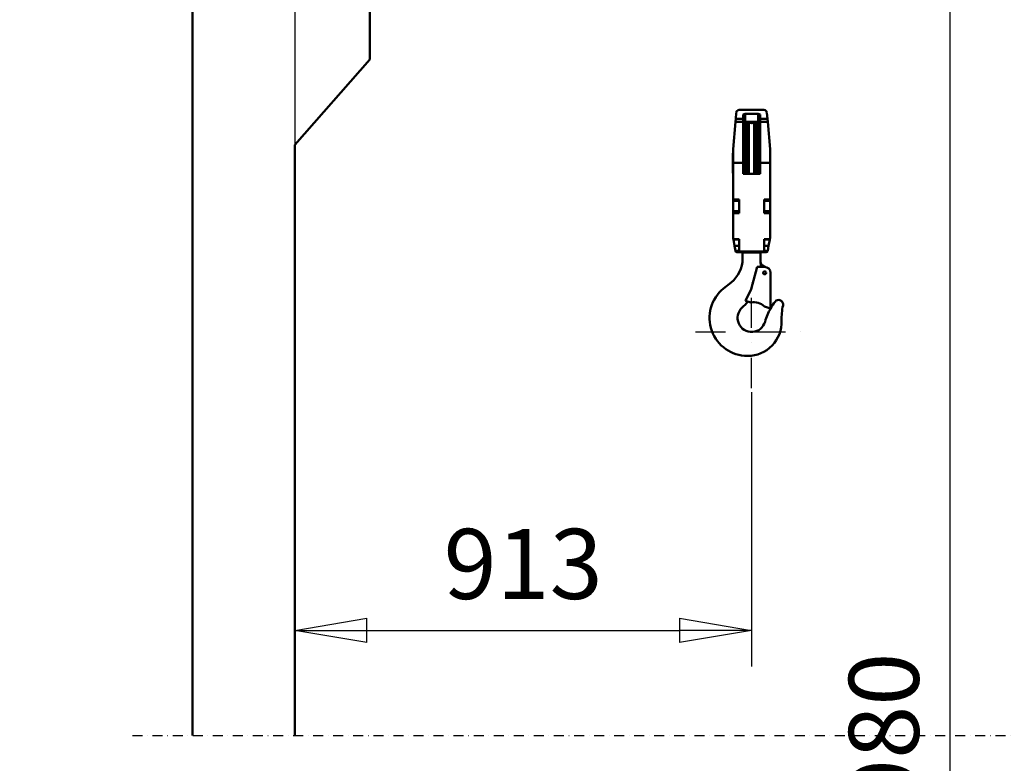
# Model space of a CAD drawing. Units: millimetres. Extents: x 0 to 23760, y -96 to 16800.
# Drawn here: x 2164 to 4132, y 10876 to 12362 of the extents above; entities that cross this region are included whole.
import ezdxf

# ---------------------------------------------------------------- set-up
doc = ezdxf.new("R2010")
doc.units = ezdxf.units.MM
doc.header["$MEASUREMENT"] = 0
doc.linetypes.add('DASHDOT', pattern=[1.0001, 0.5, -0.25, 0.0001, -0.25])
for name, color, linetype, lineweight in [('(0)', 7, 'Continuous', 35), ('(1) Shape lines', 7, 'Continuous', 35), ('(2) Other lines', 7, 'Continuous', 35), ('(6) Dimensions', 7, 'Continuous', 35)]:
    doc.layers.add(name, color=color, linetype=linetype, lineweight=lineweight)
doc.styles.add('Arial', font='ARIAL.TTF')
doc.dimstyles.new('Vertex Style', dxfattribs={"dimscale": 40, "dimtxt": 0.18, "dimasz": 3.6, "dimexe": 1.8, "dimexo": 0.0625, "dimgap": 1.7, "dimtad": 1, "dimdec": 1, "dimdsep": 46, "dimtxsty": 'Arial', "dimblk1": 'CLOSED', "dimblk2": 'CLOSED', "dimsah": 1, "dimcen": 0.09, "dimdle": 1.8, "dimclrd": 9, "dimclre": 9, "dimadec": 1, "dimazin": 2, "dimtfac": 0.65, "dimtdec": 4, "dimtmove": 0, "dimatfit": 3, "dimfxl": 0, "dimtolj": 1, "dimtzin": 0, "dimlwd": 25, "dimlwe": 25, "dimarcsym": 0})

# ---------------------------------------------------------------- blocks, each defined once
blk = doc.blocks.new('_Closed')
at = {"color": 0, "linetype": 'ByBlock', "lineweight": -2}
for p, q in [((-1, 0.166667), (0, 0)), ((-1, 0.166667), (-1, -0.166667)), ((0, 0), (-1, -0.166667)), ((0, 0), (-1, 0))]:
    blk.add_line(p, q, dxfattribs=at)
blk = doc.blocks.new('*D68')
at = {"layer": '(6) Dimensions', "color": 9, "lineweight": 25}
for p, q in [((2714.1, 12591.9), (2714.1, 11069.9)), ((3627.1, 11617.9), (3627.1, 11069.9)), ((2858.1, 11141.9), (3483.1, 11141.9))]:
    blk.add_line(p, q, dxfattribs=at)
at = {"layer": 'Defpoints', "color": 0}
for p in [(2714.1, 12711.9), (3627.1, 11737.9), (3627.1, 11141.9)]:
    blk.add_point(p, dxfattribs=at)
at = {"layer": '(6) Dimensions', "color": 9, "lineweight": 25, "xscale": 144, "yscale": 144, "zscale": 144, "rotation": 180}
blk.add_blockref('_Closed', (2714.1, 11141.9), dxfattribs=at)
at = {"layer": '(6) Dimensions', "color": 9, "lineweight": 25, "xscale": 144, "yscale": 144, "zscale": 144}
blk.add_blockref('_Closed', (3627.1, 11141.9), dxfattribs=at)
at = {"layer": '(6) Dimensions', "color": 0, "lineweight": 35, "insert": (3170.6, 11274.6), "char_height": 140, "attachment_point": 5, "style": 'Arial'}
blk.add_mtext('\\A1;913', dxfattribs=at)
blk = doc.blocks.new('*D71')
at = {"layer": '(6) Dimensions', "color": 9, "lineweight": 25}
for p, q in [((2594.1, 12711.9), (1890.1, 12711.9)), ((1962.1, 8556), (1962.1, 12567.9)), ((2594.1, 8412), (1890.1, 8412))]:
    blk.add_line(p, q, dxfattribs=at)
at = {"layer": 'Defpoints', "color": 0}
for p in [(1962.1, 12711.9), (2714.1, 12711.9), (2714.1, 8412)]:
    blk.add_point(p, dxfattribs=at)
at = {"layer": '(6) Dimensions', "color": 9, "lineweight": 25, "xscale": 144, "yscale": 144, "zscale": 144}
for p, rotation in [((1962.1, 12711.9), 90), ((1962.1, 8412), 270)]:
    blk.add_blockref('_Closed', p, dxfattribs=dict(at, rotation=rotation))
at = {"layer": '(6) Dimensions', "color": 0, "lineweight": 35, "insert": (1829.4, 10867.7), "char_height": 140, "attachment_point": 5, "rotation": 90, "style": 'Arial'}
blk.add_mtext('\\A1;12974', dxfattribs=at)
blk = doc.blocks.new('*D72')
at = {"layer": '(6) Dimensions', "color": 9, "lineweight": 25}
for p, q in [((2390.1, 13665.9), (1488.1, 13665.9)), ((1560.1, 8556), (1560.1, 13521.9)), ((2594.1, 8412), (1488.1, 8412))]:
    blk.add_line(p, q, dxfattribs=at)
at = {"layer": 'Defpoints', "color": 0}
for p in [(1560.1, 13665.9), (2510.1, 13665.9), (2714.1, 8412)]:
    blk.add_point(p, dxfattribs=at)
at = {"layer": '(6) Dimensions', "color": 9, "lineweight": 25, "xscale": 144, "yscale": 144, "zscale": 144}
for p, rotation in [((1560.1, 13665.9), 90), ((1560.1, 8412), 270)]:
    blk.add_blockref('_Closed', p, dxfattribs=dict(at, rotation=rotation))
at = {"layer": '(6) Dimensions', "color": 0, "lineweight": 35, "insert": (1427.4, 10874.2), "char_height": 140, "attachment_point": 5, "rotation": 90, "style": 'Arial'}
blk.add_mtext('\\A1;13928', dxfattribs=at)
blk = doc.blocks.new('*D73')
at = {"layer": '(6) Dimensions', "color": 9, "lineweight": 25}
for p, q in [((2937.1, 12717.9), (4096.1, 12717.9)), ((4024.1, 8556), (4024.1, 12573.9)), ((2834.1, 8412), (4096.1, 8412))]:
    blk.add_line(p, q, dxfattribs=at)
at = {"layer": 'Defpoints', "color": 0}
for p in [(2817.1, 12717.9), (4024.1, 12717.9), (2714.1, 8412)]:
    blk.add_point(p, dxfattribs=at)
at = {"layer": '(6) Dimensions', "color": 9, "lineweight": 25, "xscale": 144, "yscale": 144, "zscale": 144}
for p, rotation in [((4024.1, 12717.9), 90), ((4024.1, 8412), 270)]:
    blk.add_blockref('_Closed', p, dxfattribs=dict(at, rotation=rotation))
at = {"layer": '(6) Dimensions', "color": 0, "lineweight": 35, "insert": (3891.4, 10832.3), "char_height": 140, "attachment_point": 5, "rotation": 90, "style": 'Arial'}
blk.add_mtext('\\A1;12980', dxfattribs=at)
blk = doc.blocks.new('MACRO_11_21c9484b-4604-4fff-8c54-2588d92d3965')
at = {"layer": '(0)', "color": 7, "linetype": 'DASHDOT', "lineweight": 25, "ltscale": 40}
blk.add_line((-11440, 2520), (-8120, 2520), dxfattribs=at)
at = {"layer": '(1) Shape lines', "color": 7, "linetype": 'Continuous', "lineweight": 50, "ltscale": 120}
for p, q in [((-11320, 5254.1), (-11320, 2520)), ((-10965.9, 3870), (-10965.9, 4020)), ((-11115.9, 3700), (-10965.9, 3870)), ((-10233.5, 3764), (-10234.6, 3752)), ((-10227.5, 3769.5), (-10178.3, 3769.5)), ((-10219.9, 3752), (-10219.9, 3760.4)), ((-10215.9, 3745.8), (-10215.9, 3761.6)), ((-10215.9, 3761.6), (-10189.9, 3761.6)), ((-10189.9, 3745.8), (-10189.9, 3761.6)), ((-10185.9, 3760.4), (-10185.9, 3752)), ((-10171.2, 3752), (-10172.3, 3764)), ((-10235.1, 3745.9), (-10239.9, 3691)), ((-10234.6, 3752), (-10235.1, 3745.9)), ((-10219.9, 3745.9), (-10235.1, 3745.9)), ((-10219.9, 3752), (-10234.6, 3752)), ((-10219.9, 3745.9), (-10219.9, 3752)), ((-10219.9, 3663.5), (-10219.9, 3745.9)), ((-10216.9, 3641.9), (-10216.9, 3746)), ((-10215.9, 3745.8), (-10189.9, 3745.8)), ((-10214.9, 3641.9), (-10214.9, 3746.1)), ((-10212.1, 3642), (-10212.1, 3745.9)), ((-10208.1, 3641.9), (-10208.1, 3746.1)), ((-10197.7, 3641.9), (-10197.7, 3746.1)), ((-10193.7, 3642), (-10193.7, 3745.9)), ((-10190.9, 3641.9), (-10190.9, 3746.1)), ((-10188.9, 3641.9), (-10188.9, 3746)), ((-10171.2, 3752), (-10185.9, 3752)), ((-10185.9, 3752), (-10185.9, 3745.9)), ((-10185.9, 3745.9), (-10185.9, 3663.5)), ((-10170.7, 3745.9), (-10185.9, 3745.9)), ((-10170.7, 3745.9), (-10171.2, 3752)), ((-10165.9, 3691), (-10170.7, 3745.9)), ((-11115.9, 2520), (-11115.9, 3700)), ((-10217.9, 3641.9), (-10217.9, 3707.1)), ((-10187.9, 3641.9), (-10187.9, 3707.1)), ((-10240.1, 3683), (-10239.9, 3683)), ((-10239.9, 3691), (-10239.9, 3663.5)), ((-10219.9, 3683), (-10217.9, 3683)), ((-10187.9, 3683), (-10185.9, 3683)), ((-10165.9, 3663.5), (-10165.9, 3691)), ((-10165.9, 3683), (-10165.6, 3683)), ((-10219.9, 3663.5), (-10239.9, 3663.5)), ((-10239.9, 3663.5), (-10239.9, 3590.3)), ((-10219.9, 3642), (-10219.9, 3663.5)), ((-10185.9, 3663.5), (-10185.9, 3642)), ((-10165.9, 3663.5), (-10185.9, 3663.5)), ((-10165.9, 3590.3), (-10165.9, 3663.5)), ((-10239.9, 3643), (-10240.1, 3643)), ((-10217.9, 3643), (-10219.9, 3643)), ((-10185.9, 3642), (-10219.9, 3642)), ((-10185.9, 3643), (-10187.9, 3643)), ((-10165.6, 3643), (-10165.9, 3643)), ((-10239.9, 3590.3), (-10227.9, 3590.3)), ((-10239.9, 3567.3), (-10239.9, 3588.2)), ((-10227.9, 3588), (-10239.9, 3588)), ((-10227.9, 3590.3), (-10227.9, 3563.5)), ((-10177.9, 3590.3), (-10165.9, 3590.3)), ((-10177.9, 3563.5), (-10177.9, 3590.3)), ((-10165.9, 3588), (-10177.9, 3588)), ((-10165.9, 3588.2), (-10165.9, 3567.3)), ((-10239.9, 3563.5), (-10239.9, 3567.5)), ((-10239.9, 3567.5), (-10227.9, 3567.5)), ((-10239.9, 3563.5), (-10227.9, 3563.5)), ((-10239.9, 3563.5), (-10239.9, 3514.5)), ((-10177.9, 3567.5), (-10165.9, 3567.5)), ((-10177.9, 3563.5), (-10165.9, 3563.5)), ((-10165.9, 3567.5), (-10165.9, 3563.5)), ((-10165.9, 3514.5), (-10165.9, 3563.5)), ((-10239.9, 3514.5), (-10239.4, 3511.6)), ((-10239.3, 3511), (-10239.4, 3511.6)), ((-10239.4, 3511.6), (-10227.9, 3511.6)), ((-10227.9, 3511), (-10239.3, 3511)), ((-10237, 3498), (-10239.3, 3511)), ((-10227.9, 3511.6), (-10227.9, 3486.7)), ((-10177.9, 3486.7), (-10177.9, 3511.6)), ((-10177.9, 3511.6), (-10166.4, 3511.6)), ((-10177.9, 3511), (-10166.5, 3511)), ((-10166.5, 3511), (-10168.8, 3498)), ((-10166.4, 3511.6), (-10166.5, 3511)), ((-10166.4, 3511.6), (-10165.9, 3514.5)), ((-10227.9, 3498), (-10237, 3498)), ((-10235.2, 3488), (-10237, 3498)), ((-10235.2, 3488), (-10235.2, 3488)), ((-10227.9, 3488), (-10235.2, 3488)), ((-10227.9, 3485.5), (-10232.3, 3485.5)), ((-10177.9, 3486.7), (-10227.9, 3486.7)), ((-10227.9, 3486.7), (-10227.9, 3485.5)), ((-10177.9, 3485.5), (-10227.9, 3485.5)), ((-10220.9, 3484), (-10220.9, 3472)), ((-10187.1, 3485), (-10218.7, 3485)), ((-10184.9, 3464.2), (-10184.9, 3484)), ((-10177.9, 3498), (-10168.8, 3498)), ((-10177.9, 3488), (-10170.6, 3488)), ((-10177.9, 3485.5), (-10177.9, 3486.7)), ((-10173.5, 3485.5), (-10177.9, 3485.5)), ((-10168.8, 3498), (-10170.6, 3488)), ((-10170.6, 3488), (-10170.6, 3488)), ((-10203.5, 3411.4), (-10191.9, 3456)), ((-10176.9, 3456), (-10191.9, 3456)), ((-10180.5, 3458.7), (-10176, 3456)), ((-10164.9, 3373), (-10164.9, 3444)), ((-10259, 3412.9), (-10243.7, 3424.9)), ((-10203.5, 3411.4), (-10214.9, 3388)), ((-10214.9, 3388), (-10204.3, 3384.8)), ((-10177.3, 3376.7), (-10164.9, 3373))]:
    blk.add_line(p, q, dxfattribs=at)
for points in [[(-10219.9, 3760.4), (-10215.9, 3761.6)], [(-10189.9, 3761.6), (-10185.9, 3760.4)], [(-10219.9, 3743), (-10215.9, 3745.8)], [(-10189.9, 3745.8), (-10185.9, 3743)], [(-10240.1, 3682.9), (-10240.1, 3683), (-10240.1, 3643), (-10240.1, 3643.1)], [(-10165.6, 3643.1), (-10165.6, 3643), (-10165.6, 3683), (-10165.6, 3682.9)], [(-10239.9, 3588.1), (-10239.9, 3588), (-10239.9, 3590.3)], [(-10165.9, 3590.3), (-10165.9, 3588), (-10165.9, 3588.1)]]:
    blk.add_lwpolyline(points, dxfattribs=at)
blk.add_circle((-10176.9, 3444), 3.1, dxfattribs=at)
for centre, radius, start, end in [((-10227.5, 3763.5), 6, 90, 175), ((-10178.3, 3763.5), 6, 5, 90), ((-10202.9, 3748.6), 5.6, 219.1109, 329.3434), ((-10213.9, 3707.1), 4, 138.5904, 180), ((-10191.9, 3707.1), 4, 0, 41.4096), ((-10232.3, 3488.5), 3, 190.0036, 270), ((-10220.9, 3487), 3, 270, 318.1897), ((-10184.9, 3487), 3, 221.8103, 270), ((-10173.5, 3488.5), 3, 270, 349.9964), ((-10280.9, 3472), 60, 308.2626, 0), ((-10175.9, 3466.4), 9, 184.6439, 239.1568), ((-10287.8, 3455.3), 103.3, 0.4055, 4.9658), ((-10176.9, 3444), 12, 0, 90), ((-10210.9, 3354), 76, 129.2486, 270), ((-10302.2, 3461), 118, 312.8719, 320.9658), ((-10198.4, 3355.4), 30, 45.3479, 101.2536), ((-10062.3, 3314.8), 118, 142.6024, 150.438), ((-10148.9, 3381), 9, 347.1725, 142.6024), ((-10202.9, 3354), 28, 132.8719, 344.4252), ((-10062.3, 3314.8), 118, 150.454, 164.4252), ((-10025, 3352.8), 118, 167.1735, 182.0904), ((-10210.9, 3346), 68, 270, 2.0964)]:
    blk.add_arc(centre, radius, start, end, dxfattribs=at)
blk = doc.blocks.new('GROUP_6_9dbbecec-a006-4f13-bd36-e7c8b8452ad0')
at = {"layer": '(2) Other lines', "color": 254, "linetype": 'DASHDOT', "lineweight": 25, "ltscale": 120}
for p, q in [((3627.1, 11625.9), (3627.1, 11849.9)), ((3515.1, 11737.9), (3739.1, 11737.9))]:
    blk.add_line(p, q, dxfattribs=at)

msp = doc.modelspace()

# ---------------------------------------------------------------- block references
at = {"color": 7, "linetype": 'ByBlock', "rotation": 360}
msp.add_blockref('MACRO_11_21c9484b-4604-4fff-8c54-2588d92d3965', (13830, 8411.9), dxfattribs=at)
at = {"color": 7, "linetype": 'ByBlock'}
msp.add_blockref('GROUP_6_9dbbecec-a006-4f13-bd36-e7c8b8452ad0', (0, 0), dxfattribs=at)

# ---------------------------------------------------------------- dimensions: what is measured, and where the dimension line sits
at = {"layer": '(6) Dimensions', "color": 7, "lineweight": 35}
for base, p2, override, picture, middle in [((1560.1, 13665.9), (2510.1, 13665.9), {"dimtxt": 3.5, "dimexo": 3, "dimgap": 1.53125, "dimdec": 0, "dimlfac": 2.650983, "dimtxsty": 'Arial', "dimcen": 0}, '*D72', (1560.1, 10874.18)), ((1962.1, 12711.9), (2714.1, 12711.9), {"dimtxt": 3.5, "dimexo": 3, "dimgap": 1.53125, "dimdec": 0, "dimlfac": 3.017279, "dimtxsty": 'Arial', "dimcen": 0}, '*D71', (1962.1, 10867.67)), ((4024.1, 12717.9), (2817.1, 12717.9), {"dimtxt": 3.5, "dimexo": 3, "dimgap": 1.53125, "dimdec": 0, "dimlfac": 3.014469, "dimtxsty": 'Arial', "dimcen": 0}, '*D73', (4024.1, 10832.29))]:
    dim = msp.add_linear_dim(base=base, p1=(2714.1, 8412), p2=p2, angle=90, dimstyle='Vertex Style', override=override, dxfattribs=at)
    dim.commit()
    dim.dimension.update_dxf_attribs({"geometry": picture, "text_midpoint": middle, "dimtype": 160})
dim = msp.add_linear_dim(base=(3627.1, 11141.9), p1=(2714.1, 12711.9), p2=(3627.1, 11737.9), dimstyle='Vertex Style', override={"dimtxt": 3.5, "dimexo": 3, "dimgap": 1.53125, "dimdec": 0, "dimtxsty": 'Arial', "dimcen": 0}, dxfattribs=at)
dim.commit()
dim.dimension.update_dxf_attribs({"geometry": '*D68', "text_midpoint": (3170.6, 11141.9), "dimtype": 160})

doc.saveas('drawing.dxf')
